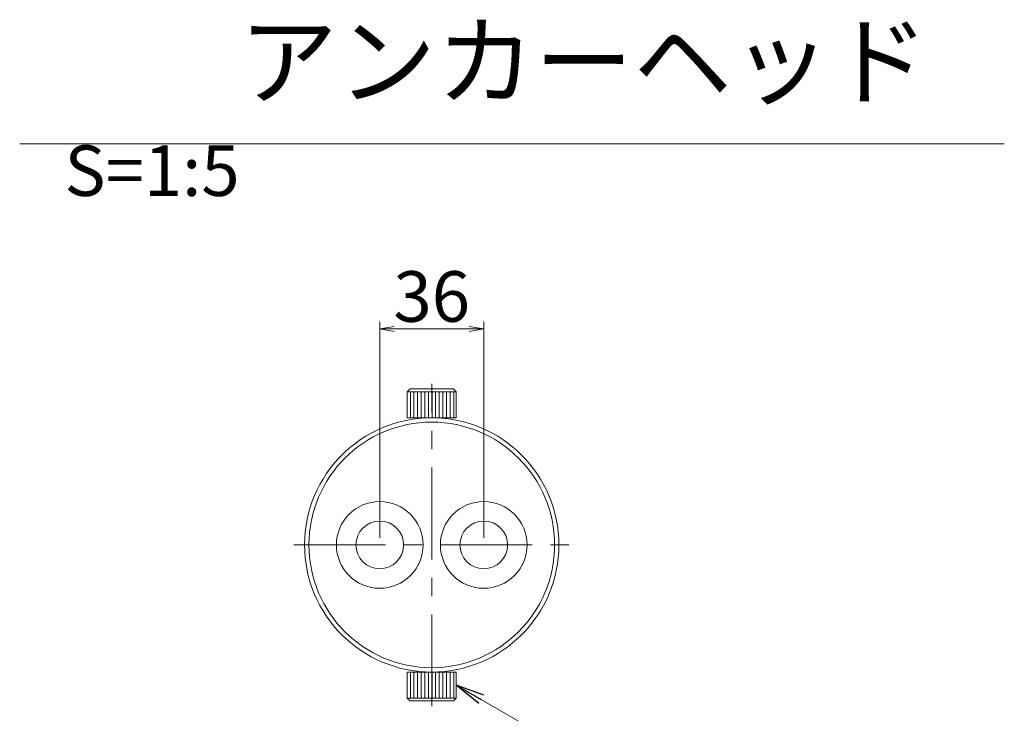
# Model space of a CAD drawing. Units: millimetres. Extents: x 0 to 1162, y 0 to 594.
# Drawn here: x 173 to 241, y 177 to 225 of the extents above; entities that cross this region are included whole.
import ezdxf

# ---------------------------------------------------------------- set-up
doc = ezdxf.new("R2010")
doc.units = ezdxf.units.MM
doc.linetypes.add('CENTER', pattern=[101.60000000000001, 63.5, -12.7, 12.7, -12.7])
doc.layers.get('Defpoints').update_dxf_attribs({"lineweight": 13})
for name, color, linetype, lineweight in [('D-BMK', 2, 'CENTER', 13), ('D-MTR-TXT', 7, 'Continuous', 13), ('D-STR', 1, 'Continuous', 18), ('D-STR-HTXT', 7, 'Continuous', 13), ('D-STR-MTXT', 7, 'Continuous', 13), ('D-STR-TXT', 7, 'Continuous', 13)]:
    doc.layers.add(name, color=color, linetype=linetype, lineweight=lineweight)
doc.styles.add('MSG', font='txt')
doc.styles.add('YOKO_GOTHIC', font='txt')
doc.dimstyles.new('DIM5', dxfattribs={"dimscale": 0, "dimtxt": 3.5, "dimasz": 1, "dimexe": 0.5, "dimexo": 0.5, "dimgap": 0.5, "dimtad": 1, "dimdec": 0, "dimlfac": 5, "dimzin": 0, "dimdsep": 46, "dimtxsty": 'MSG', "dimblk": 'kp6-2md _OPEN', "dimcen": 0.09, "dimclrd": 256, "dimclre": 256, "dimadec": 0, "dimazin": 0, "dimtfac": 1, "dimtdec": 0, "dimtmove": 2, "dimatfit": 3, "dimldrblk": 'kp6-2md _OPEN', "dimfxl": 1, "dimtolj": 1, "dimtzin": 0, "dimlwd": -1, "dimlwe": -1, "dimarcsym": 0})

# ---------------------------------------------------------------- blocks, each defined once
blk = doc.blocks.new('kp6-2md _OPEN')
at = {"color": 0, "linetype": 'ByBlock', "lineweight": -2}
for p, q in [((-1, 0.166667), (0, 0)), ((-1, -0.166667), (0, 0)), ((0, 0), (-1, 0))]:
    blk.add_line(p, q, dxfattribs=at)
blk = doc.blocks.new('*D31')
at = {"layer": 'D-MTR-TXT', "transparency": 16777216}
for p, q in [((197.9807523793243, 188.9181029958042), (197.9807523793243, 203.869065971775)), ((205.1807523793246, 188.9181029958042), (205.1807523793246, 203.869065971775)), ((198.9807523793243, 203.3690659717749), (204.1807523793246, 203.3690659717749))]:
    blk.add_line(p, q, dxfattribs=at)
at = {"layer": 'Defpoints', "color": 0, "transparency": 16777216}
for p in [(205.1807523793246, 203.3690659717749), (197.9807523793243, 188.4181029958042), (205.1807523793246, 188.4181029958042)]:
    blk.add_point(p, dxfattribs=at)
at = {"layer": 'D-MTR-TXT', "transparency": 16777216, "rotation": 180}
blk.add_blockref('kp6-2md _OPEN', (197.9807523793243, 203.3690659717749), dxfattribs=at)
at = {"layer": 'D-MTR-TXT', "transparency": 16777216}
blk.add_blockref('kp6-2md _OPEN', (205.1807523793246, 203.3690659717749), dxfattribs=at)
at = {"layer": 'D-MTR-TXT', "color": 0, "transparency": 16777216, "insert": (201.5807523793244, 205.6190659717749), "char_height": 3.5, "attachment_point": 5, "style": 'MSG'}
blk.add_mtext('\\A1;36', dxfattribs=at)

msp = doc.modelspace()

# ---------------------------------------------------------------- hatches: boundary and pattern name
at = {"layer": 'D-STR'}
h = msp.add_hatch(dxfattribs=at)
h.set_pattern_fill('ANSI31', color=256, scale=2, angle=225, style=0)
h.set_pattern_definition([(90, (194.6017500101957, 149.5458867995069), (0.25, 0), [])])
h.paths.add_polyline_path([(201.5807523793246, 197.2181029958041), (201.5807523793246, 199.0181029958041), (203.2807523793244, 199.0181029958041), (203.2807523793244, 197.2181029958042)])
h.paths.add_polyline_path([(201.5807523793246, 197.2181029958042), (199.8807523793246, 197.2181029958042), (199.8807523793246, 199.0181029958041), (201.5807523793246, 199.0181029958041)])
h = msp.add_hatch(dxfattribs=at)
h.set_pattern_fill('ANSI31', color=256, scale=2, angle=225, style=0)
h.set_pattern_definition([(270, (194.6017500101957, 227.2903191921016), (0.25, -1e-16), [])])
h.paths.add_polyline_path([(201.5807523793246, 179.6181029958044), (201.5807523793246, 177.8181029958043), (203.2807523793244, 177.8181029958043), (203.2807523793244, 179.6181029958042)])
h.paths.add_polyline_path([(201.5807523793246, 179.6181029958042), (199.8807523793246, 179.6181029958042), (199.8807523793246, 177.8181029958043), (201.5807523793246, 177.8181029958043)])

# ---------------------------------------------------------------- linework, layer by layer
at = {"layer": 'D-BMK', "ltscale": 0.1}
for p, q in [((201.5807523793246, 177.2578696236011), (201.5807523793246, 199.5783363680074)), ((192.0266157990822, 188.4181029958042), (211.1348889595667, 188.4181029958042))]:
    msp.add_line(p, q, dxfattribs=at)
at = {"layer": 'D-STR'}
for p, q in [((200.0807523793246, 199.2181029958041), (199.8807523793246, 199.0181029958041)), ((199.8807523793246, 197.2181029958042), (199.8807523793246, 199.0181029958041)), ((199.8807523793246, 199.0181029958041), (203.2807523793244, 199.0181029958041)), ((203.0807523793246, 199.2181029958041), (200.0807523793246, 199.2181029958041)), ((203.0807523793246, 199.2181029958041), (203.2807523793244, 199.0181029958041)), ((203.2807523793244, 197.2181029958041), (203.2807523793244, 199.0181029958041)), ((199.8807523793246, 197.2181029958042), (203.2807523793244, 197.2181029958041)), ((199.8807523793246, 179.6181029958042), (199.8807523793246, 177.8181029958043)), ((199.8807523793246, 179.6181029958042), (203.2807523793244, 179.6181029958044)), ((203.2807523793244, 179.6181029958044), (203.2807523793244, 177.8181029958043)), ((200.0807523793246, 177.6181029958044), (199.8807523793246, 177.8181029958043)), ((199.8807523793246, 177.8181029958043), (203.2807523793244, 177.8181029958043)), ((203.0807523793246, 177.6181029958044), (200.0807523793246, 177.6181029958044)), ((203.0807523793246, 177.6181029958044), (203.2807523793244, 177.8181029958043))]:
    msp.add_line(p, q, dxfattribs=at)
for centre, radius in [((201.5807523793246, 188.4181029958042), 8.8), ((197.9807523793243, 188.4181029958042), 3), ((205.1807523793246, 188.4181029958042), 3), ((197.9807523793243, 188.4181029958042), 1.649999999999999), ((205.1807523793246, 188.4181029958042), 1.649999999999999)]:
    msp.add_circle(centre, radius, dxfattribs=at)
for start, end in [(90, 270), (270, 90)]:
    msp.add_arc((201.5807523793246, 188.4181029958042), 8.5, start, end, dxfattribs=at)
at = {"layer": 'D-STR-TXT', "ltscale": 0.05}
msp.add_line((173.0586545375936, 216.1999613565981), (241.2131122059345, 216.1999613565981), dxfattribs=at)

# ---------------------------------------------------------------- texts
at = {"layer": 'D-STR-HTXT', "insert": (176.1568335369552, 224.417620257487), "char_height": 5, "attachment_point": 1, "style": 'YOKO_GOTHIC'}
msp.add_mtext_dynamic_manual_height_columns('\\pi2.4164;{\\fMS PGothic|b0|i0|c128|p50;アンカーヘッド} {\\H0.7x;S=1:5}', width=61.99809567203465, gutter_width=12.5, heights=[0], dxfattribs=at)

# ---------------------------------------------------------------- dimensions: what is measured, and where the dimension line sits
at = {"layer": 'D-MTR-TXT'}
dim = msp.add_linear_dim(base=(205.1807523793246, 203.3690659717749), p1=(197.9807523793243, 188.4181029958042), p2=(205.1807523793246, 188.4181029958042), dimstyle='DIM5', override={"dimscale": 1}, dxfattribs=at)
dim.commit()
dim.dimension.update_dxf_attribs({"geometry": '*D31', "text_midpoint": (201.5807523793244, 205.6190659717749)})

# ---------------------------------------------------------------- leaders
at = {"layer": 'D-STR-MTXT'}
msp.add_leader([(203.2807523793244, 178.7181029958044), (213.9652176446675, 172.5474273925881), (237.202522623978, 172.5474273925881)], dimstyle='DIM5', override={"dimscale": 1, "dimasz": 2}, dxfattribs=at)

doc.saveas('drawing.dxf')
